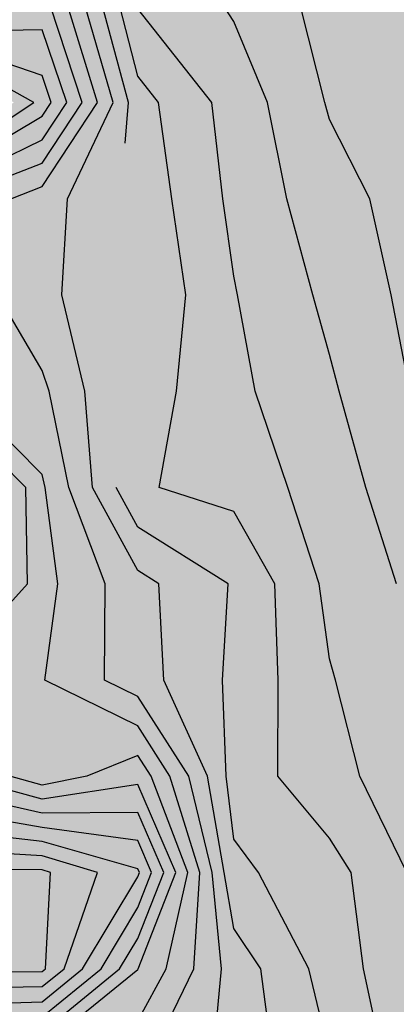
# Model space of a CAD drawing. Units: metres. Extents: x 605683 to 606200, y 961060 to 961537.
# Drawn here: x 605800 to 605820, y 961110 to 961162 of the extents above; entities that cross this region are included whole.
import ezdxf

# ---------------------------------------------------------------- set-up
doc = ezdxf.new("R2010")
doc.units = ezdxf.units.M
doc.header["$MEASUREMENT"] = 0
doc.layers.add('GSLAYER', color=7, linetype='CONTINUOUS')

msp = doc.modelspace()

# ---------------------------------------------------------------- hatches: boundary and pattern name
at = {"layer": 'GSLAYER'}
for color, points in [(1, [(605848.941, 961077), (605848.926, 961077.069), (605847.86, 961082.05), (605846.63, 961085.835), (605845.765, 961087.1), (605844.704, 961090.188), (605844.031, 961092.15), (605843, 961097.2), (605841.654, 961102.25), (605841.6, 961102.407), (605839.468, 961106.908), (605839.283, 961107.3), (605838.212, 961112.35), (605837.141, 961117.4), (605836.569, 961119.089), (605834.732, 961122.45), (605834.425, 961123.723), (605833.512, 961127.5), (605832.513, 961132.55), (605831.539, 961135.564), (605830.255, 961137.6), (605829.438, 961140.271), (605828.71, 961142.65), (605827.785, 961147.7), (605826.509, 961152.098), (605826.058, 961152.75), (605824.401, 961156.91), (605824.047, 961157.8), (605823.031, 961162.85), (605821.823, 961167.9), (605821.478, 961168.907), (605819.364, 961172.95), (605819.206, 961173.653), (605818.23, 961178), (605817.286, 961183.05), (605816.448, 961185.537), (605814.895, 961188.1), (605814.32, 961190.162), (605813.487, 961193.15), (605812.581, 961198.2), (605811.417, 961201.987), (605810.558, 961203.25), (605809.266, 961206.873), (605808.756, 961208.3), (605807.791, 961213.35), (605806.482, 961218.4), (605806.387, 961218.68), (605804.111, 961223.45), (605804.077, 961223.607), (605802.999, 961228.5), (605801.949, 961233.55), (605801.356, 961235.293), (605799.467, 961238.6), (605799.054, 961240.318), (605798.254, 961243.65), (605797.3, 961248.7), (605796.326, 961251.779), (605795.089, 961253.75), (605794.101, 961256.826), (605793.467, 961258.8), (605792.579, 961263.85), (605791.296, 961268.383), (605790.924, 961268.9), (605789.021, 961273.377), (605788.777, 961273.95), (605787.788, 961279), (605786.624, 961284.05), (605786.265, 961285.129), (605784.175, 961289.1), (605783.909, 961290.267), (605783.025, 961294.15), (605782.116, 961299.2), (605781.235, 961301.899), (605779.814, 961304.25), (605779.159, 961306.627), (605778.422, 961309.3), (605777.472, 961314.35), (605776.204, 961318.891), (605775.866, 961319.4), (605773.899, 961324.434), (605773.893, 961324.45), (605773.045, 961329.5), (605772.224, 961334.55), (605771.174, 961338.121), (605770.148, 961339.6), (605767.874, 961344.65), (605766.143, 961346.895), (605763.992, 961344.65), (605763.868, 961339.6), (605764.01, 961338.121), (605764.352, 961334.55), (605765.018, 961329.5), (605766.139, 961324.45), (605766.143, 961324.434), (605768.315, 961319.4), (605768.417, 961318.891), (605769.328, 961314.35), (605770.307, 961309.3), (605771.174, 961306.627), (605772.617, 961304.25), (605773.289, 961301.899), (605774.062, 961299.2), (605775.03, 961294.15), (605776.204, 961290.267), (605776.989, 961289.1), (605778.404, 961285.129), (605778.788, 961284.05), (605779.784, 961279), (605781.094, 961273.95), (605781.235, 961273.377), (605783.515, 961268.9), (605783.625, 961268.383), (605784.588, 961263.85), (605781.518, 961258.8), (605786.265, 961256.826), (605788.039, 961253.75), (605788.547, 961251.779), (605789.342, 961248.7), (605790.256, 961243.65), (605791.296, 961240.318), (605792.42, 961238.6), (605793.497, 961235.293), (605794.064, 961233.55), (605795.008, 961228.5), (605796.326, 961223.607), (605796.433, 961223.45), (605798.572, 961218.68), (605798.698, 961218.4), (605799.763, 961213.35), (605800.872, 961208.3), (605801.356, 961206.873), (605803.334, 961203.25), (605803.624, 961201.987), (605804.493, 961198.2), (605805.414, 961193.15), (605806.387, 961190.162), (605807.675, 961188.1), (605808.468, 961185.537), (605809.238, 961183.05), (605810.135, 961178), (605811.417, 961173.653), (605811.91, 961172.95), (605813.511, 961168.907), (605813.909, 961167.9), (605814.921, 961162.85), (605816.211, 961157.8), (605816.448, 961156.91), (605818.564, 961152.75), (605818.71, 961152.098), (605819.692, 961147.7), (605820.676, 961142.65), (605821.478, 961140.271), (605823.091, 961137.6), (605823.609, 961135.564), (605824.377, 961132.55), (605825.358, 961127.5), (605826.509, 961123.723), (605827.329, 961122.45), (605828.554, 961119.089), (605829.17, 961117.4), (605830.101, 961112.35), (605831.405, 961107.3), (605831.539, 961106.908), (605833.689, 961102.407), (605833.763, 961102.25), (605834.819, 961097.2), (605835.91, 961092.15), (605836.569, 961090.188), (605838.311, 961087.1), (605838.62, 961085.835), (605839.545, 961082.05), (605841.6, 961077.069), (605841.684, 961077)]), (20, [(605841.684, 961077), (605841.6, 961077.069), (605840.881, 961078.811), (605839.545, 961082.05), (605838.311, 961087.1), (605836.569, 961090.188), (605835.91, 961092.15), (605835.405, 961094.488), (605834.819, 961097.2), (605833.763, 961102.25), (605831.539, 961106.908), (605831.405, 961107.3), (605830.374, 961111.293), (605830.101, 961112.35), (605829.17, 961117.4), (605827.329, 961122.45), (605826.509, 961123.723), (605825.358, 961127.5), (605825.285, 961127.878), (605824.377, 961132.55), (605823.091, 961137.6), (605821.478, 961140.271), (605820.676, 961142.65), (605820.299, 961144.582), (605819.692, 961147.7), (605818.564, 961152.75), (605816.448, 961156.91), (605816.211, 961157.8), (605815.128, 961162.04), (605814.921, 961162.85), (605813.909, 961167.9), (605811.91, 961172.95), (605811.417, 961173.653), (605810.197, 961177.791), (605810.135, 961178), (605809.238, 961183.05), (605807.675, 961188.1), (605806.387, 961190.162), (605805.414, 961193.15), (605805.176, 961194.457), (605804.493, 961198.2), (605803.334, 961203.25), (605801.356, 961206.873), (605800.872, 961208.3), (605800.214, 961211.296), (605799.763, 961213.35), (605798.698, 961218.4), (605796.433, 961223.45), (605796.326, 961223.607), (605795.142, 961228.002), (605795.008, 961228.5), (605794.167, 961232.995), (605794.064, 961233.55), (605793.493, 961235.303), (605792.42, 961238.6), (605791.296, 961240.318), (605790.256, 961243.65), (605790.068, 961244.692), (605789.67, 961246.885), (605789.342, 961248.7), (605788.089, 961253.555), (605781.04, 961253.555), (605781.183, 961248.7), (605781.235, 961246.885), (605786.265, 961244.692), (605786.546, 961243.65), (605787.571, 961240.318), (605788.099, 961238.6), (605786.265, 961235.303), (605784.519, 961233.55), (605786.265, 961232.995), (605791.216, 961228.5), (605791.296, 961228.002), (605792.456, 961223.607), (605792.497, 961223.45), (605794.031, 961218.4), (605795.567, 961213.35), (605796.326, 961211.296), (605797.11, 961208.3), (605797.513, 961206.873), (605798.534, 961203.25), (605800.579, 961198.2), (605801.356, 961194.457), (605801.69, 961193.15), (605802.497, 961190.162), (605803.054, 961188.1), (605804.688, 961183.05), (605806.342, 961178), (605806.387, 961177.791), (605807.504, 961173.653), (605807.693, 961172.95), (605809.38, 961167.9), (605810.891, 961162.85), (605811.417, 961162.04), (605813.194, 961157.8), (605813.372, 961156.91), (605814.202, 961152.75), (605815.566, 961147.7), (605816.448, 961144.582), (605816.963, 961142.65), (605817.621, 961140.271), (605818.361, 961137.6), (605819.959, 961132.55), (605821.478, 961127.878), (605821.58, 961127.5), (605822.592, 961123.723), (605822.933, 961122.45), (605824.466, 961117.4), (605826.163, 961112.35), (605826.509, 961111.293), (605827.54, 961107.3), (605827.653, 961106.908), (605828.999, 961102.25), (605830.627, 961097.2), (605831.539, 961094.488), (605832.15, 961092.15), (605832.685, 961090.188), (605833.527, 961087.1), (605834.765, 961082.05), (605831.539, 961078.811), (605831.279, 961077.069), (605831.269, 961077)]), (20, [(605831.269, 961077), (605831.539, 961078.811), (605834.765, 961082.05), (605833.527, 961087.1), (605832.15, 961092.15), (605831.539, 961094.488), (605831.345, 961095.066), (605830.627, 961097.2), (605828.999, 961102.25), (605827.54, 961107.3), (605826.509, 961111.293), (605826.437, 961111.514), (605826.163, 961112.35), (605824.466, 961117.4), (605822.933, 961122.45), (605821.58, 961127.5), (605821.478, 961127.878), (605821.238, 961128.617), (605819.959, 961132.55), (605818.361, 961137.6), (605816.963, 961142.65), (605816.448, 961144.582), (605815.566, 961147.7), (605815.3, 961148.684), (605814.202, 961152.75), (605813.194, 961157.8), (605811.417, 961162.04), (605810.979, 961162.714), (605810.891, 961162.85), (605809.38, 961167.9), (605807.693, 961172.95), (605806.387, 961177.791), (605806.342, 961178), (605805.166, 961181.591), (605804.688, 961183.05), (605803.054, 961188.1), (605801.69, 961193.15), (605801.356, 961194.457), (605800.579, 961198.2), (605799.639, 961200.52), (605798.621, 961203.034), (605798.534, 961203.25), (605797.11, 961208.3), (605796.326, 961211.296), (605795.567, 961213.35), (605794.031, 961218.4), (605792.497, 961223.45), (605791.296, 961228.002), (605791.216, 961228.5), (605788.61, 961230.865), (605786.405, 961232.867), (605786.265, 961232.995), (605784.519, 961233.55), (605786.265, 961235.303), (605788.099, 961238.6), (605786.546, 961243.65), (605786.265, 961244.692), (605781.235, 961246.885), (605781.183, 961248.7), (605781.051, 961253.195), (605780.682, 961253.195), (605780.814, 961248.7), (605780.862, 961246.885), (605780.92, 961244.692), (605780.948, 961243.65), (605781.036, 961238.6), (605781.036, 961235.303), (605781.036, 961233.55), (605781.198, 961232.995), (605781.235, 961232.867), (605786.265, 961230.865), (605788.871, 961228.5), (605788.969, 961228.002), (605789.864, 961223.45), (605790.456, 961218.4), (605791.129, 961213.35), (605791.091, 961211.296), (605791.037, 961208.3), (605791.251, 961203.25), (605791.296, 961203.034), (605796.326, 961200.52), (605797.547, 961198.2), (605798.28, 961194.457), (605798.537, 961193.15), (605799.754, 961188.1), (605800.551, 961183.05), (605801.356, 961181.591), (605803.23, 961178), (605803.262, 961177.791), (605803.987, 961172.95), (605805.644, 961167.9), (605806.352, 961162.85), (605806.387, 961162.714), (605806.919, 961162.04), (605810.268, 961157.8), (605810.841, 961152.75), (605811.417, 961148.684), (605811.623, 961147.7), (605812.195, 961144.582), (605812.55, 961142.65), (605814.257, 961137.6), (605815.914, 961132.55), (605816.448, 961128.617), (605816.656, 961127.878), (605816.762, 961127.5), (605818.039, 961122.45), (605820.505, 961117.4), (605821.349, 961112.35), (605821.478, 961111.514), (605821.537, 961111.293), (605822.593, 961107.3), (605823.864, 961102.25), (605826.052, 961097.2), (605826.509, 961095.066), (605826.703, 961094.488), (605827.491, 961092.15), (605829.582, 961087.1), (605830.855, 961082.05), (605830.578, 961078.811), (605830.422, 961077)]), (30, [(605829.576, 961077), (605829.263, 961082.05), (605828.101, 961083.988), (605826.509, 961086.642), (605825.932, 961087.1), (605824.537, 961091.077), (605824.16, 961092.15), (605822.979, 961097.2), (605821.478, 961099.43), (605820.932, 961102.25), (605819.318, 961107.3), (605819.202, 961107.838), (605818.231, 961112.35), (605817.588, 961117.4), (605816.475, 961119.156), (605816.448, 961119.199), (605813.729, 961122.45), (605813.748, 961127.5), (605813.574, 961132.55), (605811.885, 961135.519), (605811.417, 961136.341), (605807.495, 961137.6), (605808.409, 961142.65), (605808.906, 961147.7), (605808.171, 961152.75), (605807.471, 961157.8), (605806.387, 961159.172), (605805.44, 961162.85), (605803.096, 961167.242), (605802.746, 961167.9), (605801.356, 961171.14), (605800.567, 961172.95), (605799.93, 961177.856), (605799.911, 961178), (605797.261, 961183.05), (605797.003, 961188.1), (605796.326, 961190.435), (605795.765, 961193.15), (605794.88, 961198.2), (605793.716, 961199.137), (605791.296, 961201.086), (605790.843, 961203.25), (605790.644, 961208.3), (605790.276, 961213.35), (605788.191, 961218.065), (605788.043, 961218.4), (605787.788, 961223.45), (605786.526, 961228.5), (605786.265, 961228.736), (605783.653, 961230.185), (605781.235, 961231.526), (605780.645, 961233.55), (605780.645, 961238.6), (605780.566, 961243.65), (605780.445, 961248.7), (605780.334, 961252.475), (605779.965, 961252.475), (605780.076, 961248.7), (605780.185, 961243.65), (605780.254, 961238.6), (605780.254, 961233.55), (605780.844, 961231.526), (605781.235, 961230.185), (605783.768, 961228.736), (605784.181, 961228.5), (605785.385, 961223.45), (605785.241, 961218.4), (605786.265, 961218.065), (605789.424, 961213.35), (605790.251, 961208.3), (605790.436, 961203.25), (605790.888, 961201.086), (605791.296, 961199.137), (605792.459, 961198.2), (605793.807, 961193.15), (605794.451, 961190.435), (605795.005, 961188.1), (605795.122, 961183.05), (605796.296, 961178), (605796.326, 961177.856), (605797.616, 961172.95), (605798.184, 961171.14), (605799.202, 961167.9), (605801.356, 961167.242), (605804.528, 961162.85), (605805.52, 961159.172), (605805.89, 961157.8), (605805.468, 961152.75), (605806.199, 961147.7), (605805.462, 961142.65), (605805.249, 961137.6), (605805.937, 961136.341), (605806.387, 961135.519), (605811.132, 961132.55), (605810.826, 961127.5), (605811.024, 961122.45), (605811.412, 961119.199), (605811.417, 961119.156), (605812.721, 961117.4), (605815.368, 961112.35), (605816.448, 961107.838), (605816.587, 961107.3), (605820.049, 961102.25), (605820.603, 961099.43), (605821.041, 961097.2), (605821.128, 961092.15), (605821.478, 961091.077), (605822.591, 961087.1), (605823.168, 961086.642), (605826.509, 961083.988), (605827.671, 961082.05), (605828.729, 961077)]), (30, [(605830.422, 961077), (605830.855, 961082.05), (605829.697, 961086.642), (605829.582, 961087.1), (605827.491, 961092.15), (605826.509, 961095.066), (605826.052, 961097.2), (605825.086, 961099.43), (605823.864, 961102.25), (605822.593, 961107.3), (605821.478, 961111.514), (605821.349, 961112.35), (605820.505, 961117.4), (605819.627, 961119.199), (605818.039, 961122.45), (605816.762, 961127.5), (605816.448, 961128.617), (605815.914, 961132.55), (605814.67, 961136.341), (605814.257, 961137.6), (605812.55, 961142.65), (605811.623, 961147.7), (605811.417, 961148.684), (605810.841, 961152.75), (605810.268, 961157.8), (605809.184, 961159.172), (605806.387, 961162.714), (605806.352, 961162.85), (605805.644, 961167.9), (605804.58, 961171.14), (605803.987, 961172.95), (605803.23, 961178), (605801.356, 961181.591), (605800.551, 961183.05), (605799.754, 961188.1), (605799.191, 961190.435), (605798.537, 961193.15), (605797.547, 961198.2), (605796.326, 961200.52), (605795.195, 961201.086), (605791.296, 961203.034), (605791.251, 961203.25), (605791.037, 961208.3), (605791.129, 961213.35), (605790.456, 961218.4), (605789.864, 961223.45), (605788.871, 961228.5), (605788.61, 961228.736), (605786.265, 961230.865), (605784.605, 961231.526), (605781.235, 961232.867), (605781.036, 961233.55), (605781.036, 961238.6), (605780.948, 961243.65), (605780.814, 961248.7), (605780.693, 961252.835), (605780.324, 961252.835), (605780.445, 961248.7), (605780.566, 961243.65), (605780.645, 961238.6), (605780.645, 961233.55), (605780.844, 961232.867), (605781.235, 961231.526), (605782.426, 961230.865), (605786.265, 961228.736), (605786.526, 961228.5), (605787.788, 961223.45), (605788.043, 961218.4), (605790.276, 961213.35), (605790.644, 961208.3), (605790.843, 961203.25), (605790.888, 961203.034), (605791.296, 961201.086), (605791.998, 961200.52), (605794.88, 961198.2), (605795.765, 961193.15), (605796.326, 961190.435), (605797.003, 961188.1), (605797.261, 961183.05), (605798.027, 961181.591), (605799.911, 961178), (605800.567, 961172.95), (605801.356, 961171.14), (605802.746, 961167.9), (605805.44, 961162.85), (605805.475, 961162.714), (605806.387, 961159.172), (605807.471, 961157.8), (605808.171, 961152.75), (605808.763, 961148.684), (605808.906, 961147.7), (605808.409, 961142.65), (605807.495, 961137.6), (605811.417, 961136.341), (605813.574, 961132.55), (605813.71, 961128.617), (605813.748, 961127.5), (605813.729, 961122.45), (605816.448, 961119.199), (605817.588, 961117.4), (605818.231, 961112.35), (605818.411, 961111.514), (605819.318, 961107.3), (605820.932, 961102.25), (605821.478, 961099.43), (605822.979, 961097.2), (605823.478, 961095.066), (605824.16, 961092.15), (605825.932, 961087.1), (605826.509, 961086.642), (605829.263, 961082.05), (605829.576, 961077)]), (40, [(605828.729, 961077), (605827.822, 961081.33), (605827.671, 961082.05), (605826.509, 961083.988), (605824.443, 961085.629), (605822.591, 961087.1), (605821.478, 961091.077), (605821.128, 961092.15), (605821.041, 961097.2), (605820.049, 961102.25), (605817.403, 961106.109), (605816.587, 961107.3), (605816.448, 961107.838), (605815.368, 961112.35), (605814.261, 961114.463), (605812.721, 961117.4), (605811.417, 961119.156), (605811.024, 961122.45), (605810.826, 961127.5), (605811.132, 961132.55), (605810.029, 961133.24), (605806.387, 961135.519), (605805.249, 961137.6), (605805.462, 961142.65), (605806.199, 961147.7), (605805.468, 961152.75), (605805.89, 961157.8), (605804.528, 961162.85), (605802.269, 961165.979), (605801.979, 961166.381), (605801.356, 961167.242), (605799.202, 961167.9), (605797.616, 961172.95), (605796.326, 961177.856), (605796.296, 961178), (605795.122, 961183.05), (605795.005, 961188.1), (605793.807, 961193.15), (605793.332, 961194.929), (605792.459, 961198.2), (605791.296, 961199.137), (605790.436, 961203.25), (605790.251, 961208.3), (605789.424, 961213.35), (605787.117, 961216.793), (605786.265, 961218.065), (605785.241, 961218.4), (605785.385, 961223.45), (605784.181, 961228.5), (605783.579, 961228.844), (605781.235, 961230.185), (605780.254, 961233.55), (605780.254, 961238.6), (605780.185, 961243.65), (605780.076, 961248.7), (605779.976, 961252.116), (605779.607, 961252.116), (605779.707, 961248.7), (605779.804, 961243.65), (605779.863, 961238.6), (605779.863, 961233.55), (605780.844, 961230.185), (605781.235, 961228.844), (605781.837, 961228.5), (605782.083, 961223.45), (605781.35, 961218.4), (605782.374, 961218.065), (605786.265, 961216.793), (605788.572, 961213.35), (605789.858, 961208.3), (605790.028, 961203.25), (605790.663, 961199.137), (605790.808, 961198.2), (605791.296, 961194.929), (605791.849, 961193.15), (605793.254, 961188.1), (605793.441, 961183.05), (605793.995, 961178), (605793.969, 961177.856), (605793.064, 961172.95), (605795.049, 961167.9), (605795.602, 961167.242), (605796.326, 961166.381), (605801.356, 961165.979), (605803.616, 961162.85), (605805.079, 961157.8), (605802.695, 961152.75), (605802.394, 961147.7), (605803.597, 961142.65), (605804.004, 961137.6), (605805.141, 961135.519), (605806.387, 961133.24), (605807.49, 961132.55), (605807.751, 961127.5), (605810.039, 961122.45), (605810.612, 961119.156), (605810.918, 961117.4), (605811.417, 961114.463), (605812.845, 961112.35), (605813.442, 961107.838), (605813.513, 961107.3), (605816.448, 961106.109), (605819.165, 961102.25), (605820.187, 961097.2), (605817.234, 961092.15), (605817.646, 961091.077), (605819.172, 961087.1), (605821.478, 961085.629), (605823.456, 961083.988), (605825.791, 961082.05), (605826.509, 961081.33), (605827.882, 961077)]), (40, [(605827.882, 961077), (605827.355, 961078.662), (605826.509, 961081.33), (605825.791, 961082.05), (605824.136, 961083.423), (605821.478, 961085.629), (605819.367, 961086.975), (605819.172, 961087.1), (605817.234, 961092.15), (605817.798, 961093.116), (605820.187, 961097.2), (605819.165, 961102.25), (605817.331, 961104.854), (605816.448, 961106.109), (605816.246, 961106.191), (605813.513, 961107.3), (605812.845, 961112.35), (605811.417, 961114.463), (605810.918, 961117.4), (605810.039, 961122.45), (605808.141, 961126.639), (605807.751, 961127.5), (605807.49, 961132.55), (605806.387, 961133.24), (605804.004, 961137.6), (605803.597, 961142.65), (605803.336, 961143.744), (605802.394, 961147.7), (605802.695, 961152.75), (605802.995, 961153.386), (605805.079, 961157.8), (605803.616, 961162.85), (605802.269, 961164.716), (605801.356, 961164.716), (605802.704, 961162.85), (605804.268, 961157.8), (605801.356, 961153.386), (605799.708, 961152.75), (605799.014, 961147.7), (605801.356, 961143.744), (605801.732, 961142.65), (605802.758, 961137.6), (605804.4, 961133.24), (605804.66, 961132.55), (605804.641, 961127.5), (605806.387, 961126.639), (605809.054, 961122.45), (605810.282, 961117.4), (605810.574, 961114.463), (605810.784, 961112.35), (605810.31, 961107.3), (605811.417, 961106.191), (605811.725, 961106.109), (605816.448, 961104.854), (605818.281, 961102.25), (605819.332, 961097.2), (605816.448, 961093.116), (605814.564, 961092.15), (605814.971, 961087.1), (605816.448, 961086.975), (605818.355, 961085.629), (605821.478, 961083.423), (605823.133, 961082.05), (605823.851, 961081.33), (605826.509, 961078.662), (605827.036, 961077)]), (60, [(605802.204, 961161.601), (605802.04, 961162.097), (605801.792, 961162.85), (605801.356, 961163.453), (605799.999, 961162.85), (605796.326, 961162.097), (605795.169, 961161.601)]), (2, [(605817.331, 961103.599), (605816.448, 961104.854), (605811.417, 961106.191), (605810.31, 961107.3), (605810.784, 961112.35), (605810.282, 961117.4), (605809.054, 961122.45), (605807.372, 961125.093), (605806.387, 961126.639), (605804.641, 961127.5), (605804.66, 961132.55), (605802.758, 961137.6), (605802.619, 961138.286), (605801.732, 961142.65), (605801.356, 961143.744), (605800.713, 961144.831), (605799.014, 961147.7), (605799.52, 961151.381), (605799.708, 961152.75), (605801.356, 961153.386), (605802.167, 961154.615), (605804.268, 961157.8), (605802.704, 961162.85), (605802.269, 961163.453), (605801.356, 961163.453), (605801.792, 961162.85), (605803.458, 961157.8), (605801.356, 961154.615), (605798.17, 961153.386), (605796.522, 961152.75), (605796.326, 961151.381), (605796.217, 961147.7), (605796.326, 961144.831), (605796.666, 961143.744), (605797.009, 961142.65), (605801.356, 961138.286), (605801.513, 961137.6), (605802.183, 961132.55), (605801.505, 961127.5), (605803.25, 961126.639), (605806.387, 961125.093), (605808.07, 961122.45), (605809.647, 961117.4), (605809.324, 961112.35), (605806.874, 961107.3), (605807.981, 961106.191), (605809.316, 961104.854), (605810.569, 961103.599)]), (60, [(605794.323, 961159.941), (605796.326, 961161.514), (605801.356, 961161.601), (605795.169, 961161.601), (605794.966, 961161.514), (605791.296, 961159.941)]), (70, [(605801.584, 961160.931), (605801.386, 961161.514), (605801.356, 961161.601), (605796.326, 961161.514), (605795.584, 961160.931)]), (60, [(605798.202, 961153.398), (605801.356, 961154.615), (605802.167, 961155.844), (605803.458, 961157.8), (605802.204, 961161.601), (605801.356, 961161.601), (605802.647, 961157.8), (605801.356, 961155.844), (605798.828, 961154.615), (605796.326, 961153.398)]), (70, [(605799.061, 961123.205), (605798.351, 961124.087), (605796.326, 961126.606), (605795.802, 961127.5), (605796.326, 961127.839), (605797.489, 961129.126), (605800.581, 961132.55), (605800.502, 961137.6), (605797.303, 961140.811), (605796.326, 961141.792), (605794.097, 961142.65), (605795.554, 961147.7), (605795.362, 961152.75), (605792.323, 961156.173), (605791.296, 961157.331), (605790.782, 961157.8), (605787.532, 961160.537), (605786.265, 961160.537), (605789.514, 961157.8), (605790.028, 961157.331), (605791.296, 961156.173), (605794.334, 961152.75), (605794.891, 961147.7), (605791.547, 961142.65), (605793.777, 961141.792), (605796.326, 961140.811), (605799.525, 961137.6), (605799.418, 961132.55), (605796.326, 961129.126), (605794.334, 961127.839), (605793.81, 961127.5), (605793.151, 961126.606), (605791.296, 961124.087), (605788.421, 961123.205)]), (70, [(605797.747, 961154.089), (605801.356, 961155.844), (605802.167, 961157.073), (605802.647, 961157.8), (605802.167, 961159.212), (605801.584, 961160.931), (605796.326, 961160.931), (605801.356, 961159.212), (605801.836, 961157.8), (605801.356, 961157.073), (605799.285, 961155.844), (605796.326, 961154.089)]), (80, [(605797.49, 961154.78), (605801.356, 961157.073), (605801.836, 961157.8), (605801.356, 961159.212), (605798.032, 961160.349), (605796.326, 961160.349), (605798.377, 961159.212), (605800.926, 961157.8), (605799.819, 961157.073), (605796.326, 961154.78)]), (3, [(605797.378, 961155.471), (605800.926, 961157.8), (605797.378, 961159.766), (605796.326, 961159.766), (605799.874, 961157.8), (605796.326, 961155.471)]), (60, [(605807.372, 961123.546), (605806.387, 961125.093), (605803.318, 961126.606), (605801.505, 961127.5), (605801.55, 961127.839), (605802.183, 961132.55), (605801.513, 961137.6), (605801.356, 961138.286), (605797.864, 961141.792), (605797.009, 961142.65), (605796.326, 961144.831), (605796.217, 961147.7), (605796.326, 961151.381), (605796.522, 961152.75), (605798.202, 961153.398), (605794.786, 961153.398), (605795.362, 961152.75), (605795.414, 961151.381), (605795.554, 961147.7), (605794.726, 961144.831), (605794.097, 961142.65), (605796.326, 961141.792), (605799.819, 961138.286), (605800.502, 961137.6), (605800.581, 961132.55), (605796.326, 961127.839), (605795.802, 961127.5), (605796.326, 961126.606), (605797.543, 961125.093), (605798.786, 961123.546)]), (7, [(605807.318, 961151.06), (605807.344, 961152.085), (605806.472, 961152.107), (605806.471, 961152.085), (605806.445, 961151.06)]), (7, [(605806.445, 961151.06), (605801.423, 961151.189), (605801.42, 961151.06)]), (7, [(605809.152, 961150.198), (605809.158, 961150.412), (605809.173, 961150.991), (605807.317, 961151.038), (605807.318, 961151.06), (605801.42, 961151.06), (605801.42, 961151.038), (605801.418, 961150.991), (605801.403, 961150.412), (605801.691, 961150.198)]), (7, [(605806.359, 961147.683), (605802.927, 961150.198), (605801.691, 961150.198), (605805.076, 961147.683)]), (7, [(605809.15, 961150.087), (605809.15, 961150.109), (605809.152, 961150.198), (605802.927, 961150.198), (605806.421, 961150.109), (605806.42, 961150.087)]), (7, [(605807.231, 961147.683), (605807.293, 961150.087), (605806.42, 961150.087), (605806.359, 961147.683)]), (7, [(605809.15, 961150.087), (605807.293, 961150.087), (605809.148, 961150.039)]), (7, [(605807.208, 961146.747), (605807.231, 961147.683), (605805.076, 961147.683), (605806.335, 961146.747), (605807.207, 961146.725)]), (7, [(605808.572, 961145.162), (605808.535, 961145.207), (605808.493, 961145.255), (605808.488, 961145.261), (605808.439, 961145.313), (605808.405, 961145.347), (605808.335, 961145.416), (605808.312, 961145.436), (605808.223, 961145.514), (605808.213, 961145.522), (605808.128, 961145.59), (605808.11, 961145.604), (605808.031, 961145.662), (605808.004, 961145.681), (605807.931, 961145.73), (605807.895, 961145.752), (605807.829, 961145.792), (605807.783, 961145.818), (605807.725, 961145.85), (605807.669, 961145.878), (605807.618, 961145.903), (605807.552, 961145.932), (605807.509, 961145.951), (605807.433, 961145.981), (605807.397, 961145.995), (605807.31, 961146.025), (605807.283, 961146.034), (605807.186, 961146.063), (605807.167, 961146.068), (605807.058, 961146.095), (605807.049, 961146.097), (605806.928, 961146.122), (605806.928, 961146.122), (605806.804, 961146.142), (605806.794, 961146.143), (605806.679, 961146.157), (605806.656, 961146.159), (605806.551, 961146.168), (605806.511, 961146.169), (605806.421, 961146.173), (605806.284, 961146.174), (605806.262, 961146.173), (605806.15, 961146.169), (605806.128, 961146.168), (605806.02, 961146.159), (605806.004, 961146.157), (605805.892, 961146.143), (605805.885, 961146.142), (605805.768, 961146.122), (605805.768, 961146.122), (605805.657, 961146.097), (605805.646, 961146.095), (605805.547, 961146.068), (605805.527, 961146.063), (605805.44, 961146.034), (605805.412, 961146.025), (605805.335, 961145.995), (605805.299, 961145.981), (605805.233, 961145.951), (605805.19, 961145.932), (605805.133, 961145.903), (605805.083, 961145.878), (605805.035, 961145.85), (605804.979, 961145.818), (605804.941, 961145.792), (605804.879, 961145.752), (605804.848, 961145.73), (605804.781, 961145.681), (605804.758, 961145.662), (605804.687, 961145.604), (605804.671, 961145.59), (605804.595, 961145.522), (605804.587, 961145.514), (605804.507, 961145.436), (605804.489, 961145.416), (605804.426, 961145.347), (605804.397, 961145.313), (605804.353, 961145.261), (605804.349, 961145.255), (605804.312, 961145.207), (605804.279, 961145.162)]), (7, [(605804.297, 961142.351), (605802.225, 961142.821), (605802.304, 961145.914), (605801.395, 961145.937), (605801.394, 961145.914), (605801.315, 961142.821), (605801.303, 961142.351)]), (7, [(605805.129, 961142.351), (605805.101, 961142.38), (605805.052, 961142.44), (605805.037, 961142.457), (605804.984, 961142.529), (605804.977, 961142.539), (605804.926, 961142.619), (605804.921, 961142.625), (605804.874, 961142.709), (605804.87, 961142.717), (605804.829, 961142.8), (605804.823, 961142.812), (605804.791, 961142.891), (605804.783, 961142.91), (605804.759, 961142.983), (605804.75, 961143.01), (605804.733, 961143.075), (605804.723, 961143.113), (605804.713, 961143.167), (605804.703, 961143.219), (605804.698, 961143.26), (605804.689, 961143.327), (605804.688, 961143.354), (605804.682, 961143.438), (605804.682, 961143.448), (605804.682, 961143.542), (605804.682, 961143.552), (605804.686, 961143.637), (605804.686, 961143.643), (605804.694, 961143.732), (605804.694, 961143.732), (605804.705, 961143.819), (605804.707, 961143.827), (605804.72, 961143.904), (605804.732, 961143.953), (605804.739, 961143.986), (605804.761, 961144.066), (605804.765, 961144.076), (605804.787, 961144.143), (605804.808, 961144.196), (605804.817, 961144.218), (605804.85, 961144.291), (605804.862, 961144.314), (605804.887, 961144.362), (605804.926, 961144.429), (605804.927, 961144.43), (605804.971, 961144.496), (605805.005, 961144.541), (605805.019, 961144.56), (605805.07, 961144.621), (605805.097, 961144.651), (605805.125, 961144.68), (605805.183, 961144.737), (605805.207, 961144.758), (605805.245, 961144.791), (605805.309, 961144.841), (605805.34, 961144.863), (605805.376, 961144.888), (605805.445, 961144.931), (605805.508, 961144.965), (605805.517, 961144.97), (605805.591, 961145.006), (605805.669, 961145.038), (605805.744, 961145.064), (605805.748, 961145.066), (605805.831, 961145.091), (605805.915, 961145.112), (605806.003, 961145.129), (605806.093, 961145.143), (605806.186, 961145.153), (605806.281, 961145.16), (605806.334, 961145.161), (605806.379, 961145.162), (605804.279, 961145.162), (605804.278, 961145.161), (605804.277, 961145.16), (605804.272, 961145.153), (605804.266, 961145.143), (605804.256, 961145.129), (605804.244, 961145.112), (605804.23, 961145.091), (605804.213, 961145.066), (605804.212, 961145.064), (605804.196, 961145.038), (605804.177, 961145.006), (605804.155, 961144.97), (605804.152, 961144.965), (605804.134, 961144.931), (605804.11, 961144.888), (605804.097, 961144.863), (605804.087, 961144.841), (605804.063, 961144.791), (605804.048, 961144.758), (605804.039, 961144.737), (605804.016, 961144.68), (605804.004, 961144.651), (605803.993, 961144.621), (605803.972, 961144.56), (605803.965, 961144.541), (605803.952, 961144.496), (605803.933, 961144.43), (605803.932, 961144.429), (605803.916, 961144.362), (605803.904, 961144.314), (605803.9, 961144.291), (605803.886, 961144.218), (605803.882, 961144.196), (605803.875, 961144.143), (605803.865, 961144.076), (605803.864, 961144.066), (605803.857, 961143.986), (605803.854, 961143.953), (605803.852, 961143.904), (605803.848, 961143.827), (605803.848, 961143.819), (605803.847, 961143.732), (605803.847, 961143.732), (605803.851, 961143.643), (605803.851, 961143.637), (605803.857, 961143.552), (605803.858, 961143.542), (605803.869, 961143.448), (605803.87, 961143.438), (605803.883, 961143.354), (605803.889, 961143.327), (605803.902, 961143.26), (605803.912, 961143.219), (605803.924, 961143.167), (605803.94, 961143.113), (605803.95, 961143.075), (605803.971, 961143.01), (605803.98, 961142.983), (605804.007, 961142.91), (605804.014, 961142.891), (605804.047, 961142.812), (605804.052, 961142.8), (605804.09, 961142.717), (605804.093, 961142.709), (605804.135, 961142.625), (605804.138, 961142.619), (605804.182, 961142.539), (605804.187, 961142.529), (605804.23, 961142.457), (605804.24, 961142.44), (605804.278, 961142.38), (605804.297, 961142.351)]), (7, [(605807.008, 961141.031), (605807.126, 961141.047), (605807.241, 961141.067), (605807.353, 961141.092), (605807.463, 961141.121), (605807.569, 961141.155), (605807.673, 961141.193), (605807.774, 961141.236), (605807.872, 961141.284), (605807.967, 961141.336), (605808.059, 961141.392), (605808.148, 961141.453), (605808.234, 961141.519), (605808.318, 961141.589), (605808.398, 961141.664), (605808.476, 961141.744), (605808.55, 961141.827), (605808.619, 961141.913), (605808.684, 961142.003), (605808.696, 961142.021), (605808.704, 961142.034), (605808.714, 961142.049), (605808.725, 961142.067), (605808.738, 961142.086), (605808.744, 961142.096), (605808.752, 961142.109), (605808.766, 961142.133), (605808.781, 961142.16), (605808.798, 961142.189), (605808.8, 961142.192), (605808.815, 961142.221), (605808.833, 961142.255), (605808.851, 961142.291), (605808.851, 961142.291), (605808.869, 961142.33), (605808.888, 961142.371), (605808.898, 961142.393), (605808.906, 961142.415), (605808.924, 961142.46), (605808.94, 961142.498), (605808.943, 961142.509), (605808.96, 961142.559), (605808.977, 961142.607), (605808.978, 961142.61), (605808.994, 961142.663), (605809.01, 961142.717), (605809.01, 961142.718), (605809.023, 961142.773), (605809.038, 961142.83), (605809.038, 961142.833), (605809.049, 961142.888), (605809.062, 961142.948), (605809.062, 961142.951), (605809.071, 961143.009), (605809.081, 961143.071), (605809.082, 961143.072), (605809.089, 961143.135), (605809.096, 961143.197), (605809.097, 961143.2), (605809.102, 961143.267), (605809.106, 961143.324), (605809.107, 961143.335), (605809.11, 961143.404), (605809.112, 961143.455), (605809.112, 961143.475), (605809.112, 961143.56), (605809.113, 961143.614), (605809.111, 961143.643), (605809.107, 961143.725), (605809.105, 961143.769), (605809.102, 961143.806), (605809.094, 961143.885), (605809.091, 961143.92), (605809.085, 961143.962), (605809.073, 961144.038), (605809.069, 961144.067), (605809.06, 961144.112), (605809.045, 961144.185), (605809.04, 961144.21), (605809.028, 961144.256), (605809.022, 961144.28), (605809.009, 961144.326), (605809.003, 961144.349), (605808.988, 961144.394), (605808.981, 961144.417), (605808.966, 961144.46), (605808.958, 961144.483), (605808.942, 961144.525), (605808.933, 961144.549), (605808.917, 961144.589), (605808.906, 961144.614), (605808.89, 961144.651), (605808.878, 961144.678), (605808.862, 961144.71), (605808.847, 961144.741), (605808.834, 961144.766), (605808.815, 961144.803), (605808.806, 961144.818), (605808.78, 961144.863), (605808.779, 961144.866), (605808.752, 961144.911), (605808.744, 961144.923), (605808.726, 961144.952), (605808.706, 961144.982), (605808.701, 961144.989), (605808.678, 961145.023), (605808.666, 961145.04), (605808.657, 961145.053), (605808.637, 961145.08), (605808.625, 961145.096), (605808.62, 961145.102), (605808.605, 961145.121), (605808.593, 961145.137), (605808.584, 961145.149), (605808.581, 961145.152), (605808.577, 961145.157), (605808.573, 961145.162), (605808.572, 961145.162), (605806.379, 961145.162), (605806.479, 961145.162), (605806.585, 961145.157), (605806.646, 961145.152), (605806.688, 961145.149), (605806.788, 961145.137), (605806.886, 961145.121), (605806.98, 961145.102), (605807.004, 961145.096), (605807.072, 961145.08), (605807.162, 961145.053), (605807.2, 961145.04), (605807.248, 961145.023), (605807.332, 961144.989), (605807.347, 961144.982), (605807.413, 961144.952), (605807.467, 961144.923), (605807.491, 961144.911), (605807.567, 961144.866), (605807.571, 961144.863), (605807.64, 961144.818), (605807.66, 961144.803), (605807.71, 961144.766), (605807.74, 961144.741), (605807.777, 961144.71), (605807.812, 961144.678), (605807.842, 961144.651), (605807.878, 961144.614), (605807.903, 961144.589), (605807.938, 961144.549), (605807.96, 961144.525), (605807.994, 961144.483), (605808.013, 961144.46), (605808.045, 961144.417), (605808.062, 961144.394), (605808.091, 961144.349), (605808.107, 961144.326), (605808.133, 961144.28), (605808.147, 961144.256), (605808.171, 961144.21), (605808.184, 961144.185), (605808.217, 961144.112), (605808.234, 961144.067), (605808.245, 961144.038), (605808.269, 961143.962), (605808.28, 961143.92), (605808.29, 961143.885), (605808.306, 961143.806), (605808.311, 961143.769), (605808.318, 961143.725), (605808.326, 961143.643), (605808.327, 961143.614), (605808.33, 961143.56), (605808.33, 961143.475), (605808.329, 961143.455), (605808.327, 961143.404), (605808.32, 961143.335), (605808.319, 961143.324), (605808.312, 961143.267), (605808.3, 961143.2), (605808.299, 961143.197), (605808.285, 961143.135), (605808.268, 961143.072), (605808.268, 961143.071), (605808.248, 961143.009), (605808.226, 961142.951), (605808.224, 961142.948), (605808.198, 961142.888), (605808.171, 961142.833), (605808.17, 961142.83), (605808.138, 961142.773), (605808.104, 961142.718), (605808.104, 961142.717), (605808.066, 961142.663), (605808.026, 961142.61), (605808.023, 961142.607), (605807.983, 961142.559), (605807.937, 961142.509), (605807.927, 961142.498), (605807.889, 961142.46), (605807.837, 961142.415), (605807.81, 961142.393), (605807.783, 961142.371), (605807.726, 961142.33), (605807.667, 961142.291), (605807.666, 961142.291), (605807.604, 961142.255), (605807.539, 961142.221), (605807.476, 961142.192), (605807.471, 961142.189), (605807.4, 961142.16), (605807.327, 961142.133), (605807.25, 961142.109), (605807.205, 961142.096), (605807.171, 961142.086), (605807.09, 961142.067), (605807.005, 961142.049), (605806.918, 961142.034), (605806.827, 961142.021), (605806.828, 961142.003), (605806.834, 961141.913), (605806.839, 961141.827), (605806.844, 961141.744), (605806.848, 961141.664), (605806.853, 961141.589), (605806.857, 961141.519), (605806.861, 961141.453), (605806.864, 961141.392), (605806.868, 961141.336), (605806.871, 961141.284), (605806.874, 961141.236), (605806.876, 961141.193), (605806.878, 961141.155), (605806.88, 961141.121), (605806.882, 961141.092), (605806.884, 961141.067), (605806.885, 961141.047), (605806.886, 961141.031), (605806.886, 961141.02)]), (7, [(605805.391, 961142.084), (605805.397, 961142.121), (605805.317, 961142.179), (605805.241, 961142.241), (605805.169, 961142.308), (605805.129, 961142.351), (605801.303, 961142.351), (605801.302, 961142.308), (605801.3, 961142.241), (605801.299, 961142.179), (605801.297, 961142.121), (605801.296, 961142.084), (605805.257, 961141.231)]), (60, [(605803.699, 961122.45), (605806.387, 961123.546), (605798.786, 961123.546), (605799.668, 961122.45), (605801.356, 961121.991)]), (60, [(605811.417, 961102.749), (605808.59, 961105.581), (605807.007, 961107.166), (605806.874, 961107.3), (605806.945, 961107.448), (605807.998, 961109.618), (605809.324, 961112.35), (605809.647, 961117.4), (605808.07, 961122.45), (605807.372, 961123.546), (605806.387, 961123.546), (605807.085, 961122.45), (605809.012, 961117.4), (605807.864, 961112.35), (605806.387, 961109.618), (605801.356, 961107.448), (605799.606, 961107.3), (605801.356, 961107.166), (605806.387, 961105.581), (605809.212, 961102.749)]), (70, [(605807.249, 961122.021), (605807.085, 961122.45), (605806.387, 961123.546), (605803.699, 961122.45), (605801.506, 961122.021)]), (70, [(605801.356, 961121.991), (605799.668, 961122.45), (605799.061, 961123.205), (605796.326, 961123.205), (605796.933, 961122.45), (605798.622, 961121.991)]), (70, [(605803.633, 961106.449), (605802.943, 961106.666), (605801.356, 961107.166), (605799.606, 961107.3), (605801.125, 961107.428), (605801.356, 961107.448), (605802.321, 961107.864), (605803.195, 961108.241), (605806.387, 961109.618), (605807.847, 961112.318), (605807.864, 961112.35), (605809.012, 961117.4), (605807.249, 961122.021), (605806.387, 961122.021), (605808.377, 961117.4), (605806.404, 961112.35), (605806.387, 961112.318), (605803.055, 961109.618), (605801.356, 961108.241), (605796.326, 961107.864), (605791.521, 961107.448), (605791.296, 961107.428), (605789.818, 961107.3), (605790.129, 961107.166), (605791.296, 961106.666), (605791.839, 961106.449)]), (70, [(605806.197, 961121.991), (605798.622, 961121.991), (605801.356, 961121.249)]), (80, [(605806.719, 961121.249), (605806.387, 961122.021), (605801.356, 961121.249)]), (70, [(605806.197, 961121.991), (605806.387, 961122.021), (605801.506, 961122.021), (605801.356, 961121.991)]), (3, [(605800.819, 961120.629), (605799.012, 961121.041), (605796.326, 961121.653), (605791.296, 961121.041), (605790.836, 961120.629)]), (80, [(605801.356, 961121.249), (605799.868, 961121.653), (605796.326, 961121.653), (605798.099, 961121.249)]), (80, [(605807.022, 961120.546), (605806.719, 961121.249), (605798.099, 961121.249), (605801.18, 961120.546)]), (3, [(605790.94, 961108.348), (605791.296, 961108.376), (605795.67, 961108.683), (605796.326, 961108.729), (605800.934, 961109.008), (605801.356, 961109.034), (605801.712, 961109.323), (605802.045, 961109.595), (605802.329, 961109.827), (605805.426, 961112.35), (605806.387, 961113.948), (605807.022, 961115.566), (605807.742, 961117.4), (605807.022, 961119.072), (605806.724, 961119.763), (605806.404, 961120.506), (605797.039, 961120.506), (605801.356, 961119.763), (605806.387, 961119.072), (605807.107, 961117.4), (605806.387, 961115.566), (605805.414, 961113.948), (605804.453, 961112.35), (605801.356, 961109.827), (605796.326, 961109.595), (605791.296, 961109.323), (605786.673, 961109.034), (605786.265, 961109.008), (605781.949, 961108.729), (605781.235, 961108.683), (605776.616, 961108.376), (605776.204, 961108.348)]), (80, [(605796.326, 961104.654), (605791.296, 961106.666), (605789.818, 961107.3), (605791.296, 961107.428), (605793.234, 961107.596), (605796.326, 961107.864), (605797.992, 961107.988), (605801.356, 961108.241), (605801.523, 961108.376), (605801.959, 961108.729), (605802.335, 961109.034), (605806.387, 961112.318), (605806.404, 961112.35), (605807.029, 961113.948), (605808.377, 961117.4), (605807.022, 961120.546), (605806.387, 961120.546), (605807.742, 961117.4), (605806.387, 961113.948), (605805.426, 961112.35), (605805.386, 961112.318), (605801.356, 961109.034), (605796.326, 961108.729), (605791.296, 961108.376), (605789.541, 961108.241), (605786.265, 961107.988), (605784.666, 961107.864), (605781.235, 961107.596), (605779.146, 961107.428), (605777.553, 961107.3), (605777.684, 961106.666), (605778.101, 961104.654)]), (112, [(605802.513, 961119.604), (605801.356, 961119.763), (605799.035, 961120.163), (605796.326, 961120.629), (605791.296, 961120.163), (605790.85, 961119.763), (605790.673, 961119.604)]), (3, [(605801.356, 961120.506), (605800.819, 961120.629), (605796.326, 961120.629), (605797.039, 961120.506)]), (80, [(605806.387, 961120.546), (605801.18, 961120.546), (605801.356, 961120.506)]), (3, [(605806.404, 961120.506), (605806.387, 961120.546), (605801.356, 961120.506)]), (112, [(605794.801, 961109.512), (605796.326, 961109.595), (605800.134, 961109.77), (605801.356, 961109.827), (605801.603, 961110.028), (605801.901, 961110.271), (605802.134, 961110.46), (605802.329, 961110.62), (605804.453, 961112.35), (605806.387, 961115.566), (605807.022, 961117.183), (605807.107, 961117.4), (605807.022, 961117.597), (605806.409, 961119.021), (605806.387, 961119.072), (605802.513, 961119.604), (605796.326, 961119.604), (605800.916, 961119.072), (605801.356, 961119.021), (605806.387, 961117.597), (605806.472, 961117.4), (605806.387, 961117.183), (605805.414, 961115.566), (605803.48, 961112.35), (605801.356, 961110.62), (605796.326, 961110.46), (605791.296, 961110.271), (605786.265, 961110.028), (605782.336, 961109.827), (605781.235, 961109.77), (605777.811, 961109.595), (605776.204, 961109.512)]), (134, [(605802.914, 961118.58), (605801.356, 961119.021), (605799.082, 961119.285), (605796.326, 961119.604), (605791.296, 961119.285), (605791.001, 961119.021), (605790.51, 961118.58)]), (134, [(605801.426, 961110.677), (605801.648, 961110.858), (605801.881, 961111.047), (605802.091, 961111.218), (605802.223, 961111.326), (605802.329, 961111.413), (605803.48, 961112.35), (605806.387, 961117.183), (605806.472, 961117.4), (605806.387, 961117.597), (605803.981, 961118.278), (605802.914, 961118.58), (605796.326, 961118.58), (605801.356, 961118.278), (605803.607, 961117.597), (605804.26, 961117.4), (605804.185, 961117.183), (605802.507, 961112.35), (605801.356, 961111.413), (605796.326, 961111.326), (605791.296, 961111.218), (605786.265, 961111.047), (605781.235, 961110.858), (605776.204, 961110.677)]), (152, [(605803.745, 961117.556), (605801.356, 961118.278), (605799.214, 961118.407), (605796.326, 961118.58), (605791.296, 961118.407), (605791.152, 961118.278), (605790.346, 961117.556)]), (152, [(605801.882, 961111.841), (605802.009, 961111.945), (605802.159, 961112.067), (605802.281, 961112.166), (605802.312, 961112.192), (605802.329, 961112.206), (605802.507, 961112.35), (605804.26, 961117.4), (605803.812, 961117.535), (605803.745, 961117.556), (605796.326, 961117.556), (605801.356, 961117.535), (605801.804, 961117.4), (605801.534, 961112.35), (605801.356, 961112.206), (605796.326, 961112.192), (605791.296, 961112.166), (605786.265, 961112.067), (605781.235, 961111.945), (605776.204, 961111.841)]), (5, [(605801.548, 961112.616), (605801.804, 961117.4), (605801.379, 961117.529), (605801.356, 961117.535), (605796.326, 961117.556), (605792.552, 961117.535), (605791.296, 961117.529), (605791.152, 961117.4), (605786.265, 961112.616)]), (5, [(605781.235, 961111.945), (605786.265, 961112.067), (605791.296, 961112.166), (605796.326, 961112.192), (605801.356, 961112.206), (605801.534, 961112.35), (605801.548, 961112.616), (605775.97, 961112.616), (605775.676, 961112.35), (605775.825, 961112.206), (605775.84, 961112.192), (605775.867, 961112.166), (605775.97, 961112.067), (605776.096, 961111.945), (605776.204, 961111.841)]), (152, [(605781.235, 961110.858), (605786.265, 961111.047), (605791.296, 961111.218), (605796.326, 961111.326), (605801.356, 961111.413), (605801.882, 961111.841), (605774.995, 961111.841), (605775.44, 961111.413), (605775.53, 961111.326), (605775.642, 961111.218), (605775.819, 961111.047), (605776.016, 961110.858), (605776.204, 961110.677)]), (134, [(605781.235, 961109.77), (605786.265, 961110.028), (605791.296, 961110.271), (605796.326, 961110.46), (605801.356, 961110.62), (605801.426, 961110.677), (605774.995, 961110.677), (605775.055, 961110.62), (605775.22, 961110.46), (605775.417, 961110.271), (605775.669, 961110.028), (605775.937, 961109.77), (605776.204, 961109.512)])]:
    msp.add_hatch(color=color, dxfattribs=at).paths.add_polyline_path(points)

# ---------------------------------------------------------------- linework, layer by layer
at = {"layer": 'GSLAYER', "color": 7, "flags": 128}
for points in [[(605806.387, 961109.618), (605807.864, 961112.35), (605809.012, 961117.4), (605807.085, 961122.45), (605806.387, 961123.546), (605803.699, 961122.45), (605801.356, 961121.991), (605799.668, 961122.45), (605796.326, 961126.606), (605795.802, 961127.5), (605796.326, 961127.839), (605800.581, 961132.55), (605800.502, 961137.6), (605796.326, 961141.792), (605794.097, 961142.65), (605795.554, 961147.7), (605795.362, 961152.75), (605791.296, 961157.331), (605790.782, 961157.8), (605786.265, 961161.605), (605782.054, 961162.85)], [(605806.874, 961107.3), (605809.324, 961112.35), (605809.647, 961117.4), (605808.07, 961122.45), (605806.387, 961125.093), (605801.505, 961127.5), (605802.183, 961132.55), (605801.513, 961137.6), (605801.356, 961138.286), (605797.009, 961142.65), (605796.326, 961144.831), (605796.217, 961147.7), (605796.326, 961151.381), (605796.522, 961152.75), (605801.356, 961154.615), (605803.458, 961157.8), (605801.792, 961162.85)], [(605821.478, 961083.423), (605816.448, 961086.975), (605814.971, 961087.1), (605814.564, 961092.15), (605816.448, 961093.116), (605819.332, 961097.2), (605818.281, 961102.25), (605816.448, 961104.854), (605811.417, 961106.191), (605810.31, 961107.3), (605810.784, 961112.35), (605810.282, 961117.4), (605809.054, 961122.45), (605806.387, 961126.639), (605804.641, 961127.5), (605804.66, 961132.55), (605802.758, 961137.6), (605801.732, 961142.65), (605801.356, 961143.744), (605799.014, 961147.7), (605799.708, 961152.75), (605801.356, 961153.386), (605804.268, 961157.8), (605802.704, 961162.85)], [(605821.478, 961085.629), (605819.172, 961087.1), (605817.234, 961092.15), (605820.187, 961097.2), (605819.165, 961102.25), (605816.448, 961106.109), (605813.513, 961107.3), (605812.845, 961112.35), (605811.417, 961114.463), (605810.918, 961117.4), (605810.039, 961122.45), (605807.751, 961127.5), (605807.49, 961132.55), (605806.387, 961133.24), (605804.004, 961137.6), (605803.597, 961142.65), (605802.394, 961147.7), (605802.695, 961152.75), (605805.079, 961157.8), (605803.616, 961162.85)], [(605805.89, 961157.8), (605804.528, 961162.85)], [(605820.932, 961102.25), (605819.318, 961107.3), (605818.231, 961112.35), (605817.588, 961117.4), (605816.448, 961119.199), (605813.729, 961122.45), (605813.748, 961127.5), (605813.574, 961132.55), (605811.417, 961136.341), (605807.495, 961137.6), (605808.409, 961142.65), (605808.906, 961147.7), (605808.171, 961152.75), (605807.471, 961157.8), (605806.387, 961159.172), (605805.44, 961162.85)], [(605820.505, 961117.4), (605818.039, 961122.45), (605816.762, 961127.5), (605816.448, 961128.617), (605815.914, 961132.55), (605814.257, 961137.6), (605812.55, 961142.65), (605811.623, 961147.7), (605811.417, 961148.684), (605810.841, 961152.75), (605810.268, 961157.8), (605806.387, 961162.714)], [(605819.959, 961132.55), (605818.361, 961137.6), (605816.963, 961142.65), (605816.448, 961144.582), (605815.566, 961147.7), (605814.202, 961152.75), (605813.194, 961157.8), (605811.417, 961162.04), (605810.891, 961162.85)], [(605820.676, 961142.65), (605819.692, 961147.7), (605818.564, 961152.75), (605816.448, 961156.91), (605816.211, 961157.8), (605814.921, 961162.85)], [(605802.647, 961157.8), (605801.356, 961161.601), (605796.326, 961161.514), (605791.597, 961157.8), (605796.326, 961153.398), (605801.356, 961155.844), (605802.647, 961157.8)], [(605801.836, 961157.8), (605801.356, 961159.212), (605796.326, 961160.931), (605792.339, 961157.8), (605796.326, 961154.089), (605801.356, 961157.073), (605801.836, 961157.8)], [(605800.926, 961157.8), (605796.326, 961160.349), (605793.081, 961157.8), (605796.326, 961154.78), (605800.926, 961157.8)], [(605805.711, 961155.662), (605805.89, 961157.8)], [(605827.671, 961082.05), (605826.509, 961083.988), (605822.591, 961087.1), (605821.478, 961091.077), (605821.128, 961092.15), (605821.041, 961097.2), (605820.049, 961102.25), (605816.587, 961107.3), (605816.448, 961107.838), (605815.368, 961112.35), (605812.721, 961117.4), (605811.417, 961119.156), (605811.024, 961122.45), (605810.826, 961127.5), (605811.132, 961132.55), (605806.387, 961135.519), (605805.249, 961137.6)], [(605805.249, 961137.6), (605805.249, 961137.6)], [(605801.356, 961108.241), (605806.387, 961112.318), (605806.404, 961112.35), (605808.377, 961117.4), (605806.387, 961122.021), (605801.356, 961121.249), (605796.933, 961122.45)], [(605801.356, 961109.034), (605805.426, 961112.35), (605806.387, 961113.948), (605807.742, 961117.4), (605806.387, 961120.546), (605801.356, 961120.506), (605796.326, 961121.653)], [(605804.453, 961112.35), (605806.387, 961115.566), (605807.107, 961117.4), (605806.387, 961119.072), (605801.356, 961119.763), (605796.326, 961120.629), (605791.296, 961120.163), (605788.214, 961117.4), (605786.265, 961115.492), (605781.235, 961115.557), (605776.204, 961116.106), (605772.049, 961112.35), (605776.204, 961108.348), (605781.235, 961108.683), (605786.265, 961109.008), (605791.296, 961109.323), (605796.326, 961109.595), (605801.356, 961109.827), (605804.453, 961112.35)], [(605803.48, 961112.35), (605806.387, 961117.183), (605806.472, 961117.4), (605806.387, 961117.597), (605801.356, 961119.021), (605796.326, 961119.604), (605791.296, 961119.285), (605789.193, 961117.4), (605786.265, 961114.534), (605781.235, 961114.606), (605776.204, 961115.014), (605773.258, 961112.35), (605776.204, 961109.512), (605781.235, 961109.77), (605786.265, 961110.028), (605791.296, 961110.271), (605796.326, 961110.46), (605801.356, 961110.62), (605803.48, 961112.35)], [(605802.507, 961112.35), (605804.26, 961117.4), (605801.356, 961118.278), (605796.326, 961118.58), (605791.296, 961118.407), (605790.173, 961117.4), (605786.265, 961113.575), (605781.235, 961113.655), (605776.204, 961113.921), (605774.467, 961112.35), (605776.204, 961110.677), (605781.235, 961110.858), (605786.265, 961111.047), (605791.296, 961111.218), (605796.326, 961111.326), (605801.356, 961111.413), (605802.507, 961112.35)], [(605801.534, 961112.35), (605801.804, 961117.4), (605801.356, 961117.535), (605796.326, 961117.556), (605791.296, 961117.529), (605791.152, 961117.4), (605786.265, 961112.616), (605781.235, 961112.704), (605776.204, 961112.828), (605775.676, 961112.35), (605776.204, 961111.841), (605781.235, 961111.945), (605786.265, 961112.067), (605791.296, 961112.166), (605796.326, 961112.192), (605801.356, 961112.206), (605801.534, 961112.35)]]:
    msp.add_lwpolyline(points, dxfattribs=at)

doc.saveas('drawing.dxf')
